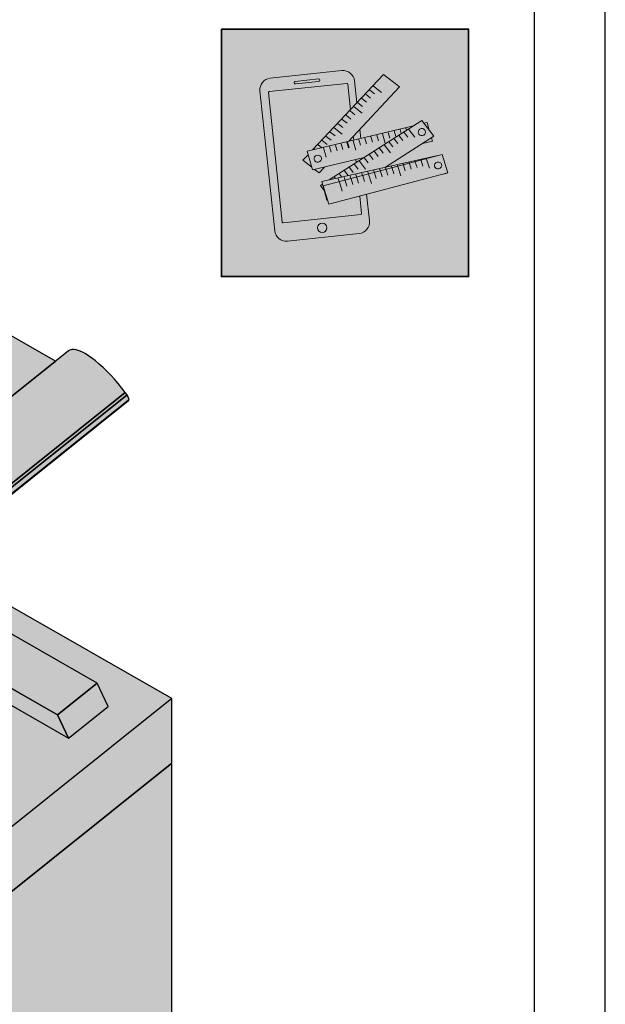
# Model space of a CAD drawing. Units: millimetres. Extents: x -5756 to 32375, y -5219 to 37211.
# Drawn here: x 8142 to 8555, y 26645 to 27339 of the extents above; entities that cross this region are included whole.
import ezdxf

# ---------------------------------------------------------------- set-up
doc = ezdxf.new("R2010")
doc.units = ezdxf.units.MM
doc.layers.add('Ansichtsfenster', color=220, linetype='Continuous', plot=False)
for name, color, linetype, lineweight in [('Kontur 0.25', 7, 'Continuous', 25), ('Piktogramme', 20, 'Continuous', 15), ('Schriftfeld', 8, 'Continuous', 25)]:
    doc.layers.add(name, color=color, linetype=linetype, lineweight=lineweight)
doc.layers.add('Schraffur farblich', color=71, linetype='Continuous')

# ---------------------------------------------------------------- blocks, each defined once
blk = doc.blocks.new('pro_clima_Technik-Hotline')
at = {"layer": 'Schraffur farblich', "true_color": 0xffffff, "transparency": 33554687}
h = blk.add_hatch(color=7, dxfattribs=at)
h.dxf.hatch_style = 1
h.paths.add_polyline_path([(4501.45, 8732.25), (4327.16, 8732.25), (4327.16, 8557.96), (4501.45, 8557.96)])
at = {"layer": 'Piktogramme'}
for p, q in [((4436.72, 8657.54), (4437.85, 8653.57)), ((4440.83, 8658.53), (4442.7, 8651.98)), ((4444.71, 8659.46), (4445.85, 8655.49)), ((4448.94, 8660.48), (4450.08, 8656.5)), ((4453.11, 8661.48), (4453.93, 8658.63)), ((4455.98, 8659.46), (4458.58, 8656.1)), ((4457.28, 8662.48), (4457.69, 8661.05)), ((4459.26, 8661.57), (4463.54, 8656.04)), ((4461.17, 8663.42), (4461.2, 8663.31)), ((4407.58, 8650.54), (4408.71, 8646.57)), ((4411.69, 8651.53), (4412.83, 8647.56)), ((4420.03, 8653.54), (4421.9, 8646.99)), ((4424.15, 8654.52), (4425.28, 8650.55)), ((4428.37, 8655.54), (4429.55, 8651.43)), ((4432.49, 8656.53), (4433.62, 8652.55)), ((4442.06, 8650.52), (4446.34, 8644.99)), ((4445.35, 8652.63), (4447.95, 8649.27)), ((4448.93, 8654.93), (4451.52, 8651.57)), ((4452.45, 8657.19), (4455.05, 8653.84)), ((4401.11, 8641.99), (4399.24, 8648.54)), ((4403.35, 8649.53), (4404.49, 8645.55)), ((4431.53, 8643.75), (4434.13, 8640.39)), ((4435.01, 8645.98), (4437.61, 8642.63)), ((4438.59, 8648.28), (4441.18, 8644.93)), ((4421, 8636.98), (4423.6, 8633.62)), ((4424.48, 8639.22), (4428.76, 8633.69)), ((4427.96, 8641.45), (4430.55, 8638.09)), ((4455.19, 8637.28), (4455.33, 8636.78)), ((4459.44, 8638.23), (4459.53, 8637.88)), ((4459.7, 8637.51), (4460.94, 8633.56)), ((4463.63, 8639.17), (4463.68, 8638.97)), ((4463.84, 8638.6), (4465.08, 8634.65)), ((4467.82, 8640.11), (4467.83, 8640.06)), ((4469.23, 8635.74), (4467.99, 8639.69)), ((4473.89, 8634.19), (4471.85, 8640.7)), ((4410.37, 8630.15), (4412.02, 8628.01)), ((4413.95, 8632.45), (4416.54, 8629.09)), ((4417.42, 8634.68), (4420.02, 8631.33)), ((4422.03, 8629.84), (4422.49, 8628.14)), ((4426.28, 8630.79), (4426.69, 8629.24)), ((4430.41, 8631.72), (4430.78, 8630.32)), ((4430.97, 8629.95), (4433.01, 8623.44)), ((4434.54, 8632.65), (4434.87, 8631.4)), ((4435.06, 8631.03), (4436.3, 8627.07)), ((4438.79, 8633.6), (4439.08, 8632.5)), ((4439.26, 8632.13), (4440.5, 8628.18)), ((4442.92, 8634.53), (4443.17, 8633.58)), ((4443.35, 8633.21), (4444.59, 8629.25)), ((4447.16, 8635.48), (4447.37, 8634.68)), ((4447.55, 8634.31), (4448.79, 8630.36)), ((4451.29, 8636.4), (4451.47, 8635.76)), ((4451.64, 8635.39), (4453.68, 8628.88)), ((4455.5, 8636.4), (4456.74, 8632.45)), ((4406.89, 8627.91), (4407.58, 8627.02)), ((4409.53, 8627.04), (4410.1, 8624.88)), ((4410.31, 8624.52), (4412.35, 8618.01)), ((4413.66, 8627.96), (4414.19, 8625.97)), ((4414.4, 8625.59), (4415.63, 8621.64)), ((4417.9, 8628.92), (4418.4, 8627.06)), ((4418.6, 8626.7), (4419.83, 8622.74)), ((4422.68, 8627.77), (4423.92, 8623.82)), ((4426.89, 8628.88), (4428.12, 8624.92))]:
    blk.add_line(p, q, dxfattribs=at)
at = {"layer": 'Piktogramme', "lineweight": 35}
blk.add_lwpolyline([(4327.16, 8732.25), (4501.45, 8732.25), (4501.45, 8557.96), (4327.16, 8557.96)], close=True, dxfattribs=at)
at = {"layer": 'Piktogramme'}
for points in [[(4422.68, 8680.28), (4421.02, 8695.81, 0.41424), (4412.08, 8703.02), (4361.55, 8697.62, 0.414172), (4354.34, 8688.68), (4364.87, 8590.08, 0.414255), (4373.81, 8582.86), (4424.34, 8588.26, 0.414187), (4431.55, 8597.21), (4429.55, 8615.91)], [(4418.17, 8675.49), (4416.25, 8693.53, 0.414207), (4415.61, 8694.05), (4360.81, 8688.2, 0.414263), (4360.3, 8687.56), (4370.06, 8596.29, 0.414214), (4370.7, 8595.77), (4425.48, 8601.63, 0.41417), (4425.99, 8602.27), (4424.67, 8614.62)]]:
    blk.add_lwpolyline(points, format="xyb", dxfattribs=at)
for points in [[(4416.75, 8653.16), (4452.77, 8691.52), (4441.47, 8700.29), (4391.51, 8647.1)], [(4432.37, 8683.67), (4428.94, 8686.33)], [(4435.18, 8686.66), (4431.75, 8689.32)], [(4440.01, 8687.71), (4434.36, 8692.1)], [(4426.72, 8677.65), (4423.29, 8680.32)], [(4429.57, 8680.68), (4426.13, 8683.35)], [(4418.5, 8668.9), (4415.07, 8671.56)], [(4421.34, 8671.92), (4417.91, 8674.59)], [(4426.33, 8673.15), (4420.68, 8677.53)], [(4442.77, 8634.91), (4476.93, 8656.86), (4468.37, 8667.92), (4403.2, 8626.03)], [(4412.89, 8662.92), (4409.45, 8665.59)], [(4415.73, 8665.95), (4412.3, 8668.61)], [(4469.91, 8665.93), (4472.13, 8666.47), (4473.67, 8661.07)], [(4427.74, 8641.8), (4391.44, 8633.08), (4387.7, 8646.19), (4462.53, 8664.16)], [(4407.35, 8657.03), (4403.92, 8659.69)], [(4412.34, 8658.25), (4406.69, 8662.64)], [(4425.35, 8655.23), (4424.67, 8661.6)], [(4398.06, 8648.67), (4395.46, 8650.69)], [(4401.74, 8651.06), (4398.31, 8653.72)], [(4404.51, 8654), (4401.08, 8656.67)], [(4420.46, 8654.06), (4420.17, 8656.8)], [(4475.19, 8655.75), (4475.87, 8653.37), (4468.88, 8651.69)], [(4388.39, 8643.77), (4384.67, 8639.82), (4390.89, 8634.99)], [(4393.05, 8647.47), (4392.7, 8647.75)], [(4479.81, 8643.22), (4397.95, 8624.86), (4401.45, 8611.7), (4401.99, 8611.82)], [(4422.15, 8638.21), (4421.92, 8640.41)], [(4426.85, 8641.23), (4426.81, 8641.58)], [(4392.9, 8633.44), (4395.98, 8631.05), (4399.77, 8635.09)], [(4483.6, 8630.12), (4486.24, 8630.72), (4486.21, 8630.81)], [(4398.45, 8622.98), (4396.97, 8622.03), (4399.61, 8618.63)]]:
    blk.add_lwpolyline(points, dxfattribs=at)
blk.add_lwpolyline([(4395.55, 8697.17), (4379.26, 8695.41, 1), (4379.46, 8693.6), (4395.74, 8695.36, 1)], format="xyb", close=True, dxfattribs=at)
at = {"layer": 'Piktogramme', "color": 13, "lineweight": -3, "true_color": 0xca5a52}
blk.add_lwpolyline([(4415.92, 8652.55), (4417.05, 8648.57)], close=True, dxfattribs=at)
at = {"layer": 'Piktogramme'}
blk.add_lwpolyline([(4482.73, 8643.98), (4398.83, 8621.92), (4402.91, 8608.9), (4486.81, 8630.97)], close=True, dxfattribs=at)
blk.add_circle((4398.25, 8592.27), 3.34, dxfattribs=at)
for centre, major_axis, ratio in [((4468.5, 8659.72), (2.17, 1.39), 0.964776), ((4395.12, 8640.97), (-2.56, -0.62), 0.918997), ((4479.89, 8636.19), (2.55, 0.67), 0.920941)]:
    blk.add_ellipse(centre, major_axis=major_axis, ratio=ratio, dxfattribs=at)

msp = doc.modelspace()

# ---------------------------------------------------------------- hatches: boundary and pattern name
at = {"layer": 'Schraffur farblich', "true_color": 0xffe6e6, "transparency": 33554687}
h = msp.add_hatch(color=7, dxfattribs=at)
h.dxf.hatch_style = 1
h.paths.add_polyline_path([(7785.7393, 27325.09245), (7785.64727, 27325.13837), (7785.56612, 27325.1646), (7785.4977, 27325.17055), (7785.44354, 27325.15607), (7785.42661, 27325.14499), (7516.72222, 27110.24691), (7516.70592, 27110.23175), (7516.75752, 27110.24384), (7516.82594, 27110.2379), (7516.90709, 27110.21167), (7516.99911, 27110.16575)])
h.paths.add_polyline_path([(7786.72113, 27324.52992), (7785.7393, 27325.09245), (7516.99911, 27110.16575), (7517.98094, 27109.60322)])
h.paths.add_polyline_path([(7787.81875, 27323.41963), (7787.61497, 27323.6968), (7787.39122, 27323.95963), (7787.15944, 27324.19408), (7787.04441, 27324.29667), (7786.93202, 27324.38762), (7786.82378, 27324.46572), (7786.72113, 27324.52992), (7517.98094, 27109.60322), (7518.0836, 27109.53902), (7518.19184, 27109.46092), (7518.30423, 27109.36997), (7518.53538, 27109.15453), (7518.76468, 27108.90421), (7518.97989, 27108.63239), (7519.07857, 27108.49293)])
h.paths.add_polyline_path([(7793.64036, 27314.86009), (7787.81875, 27323.41963), (7519.07857, 27108.49293), (7524.90018, 27099.93339)])
h.paths.add_polyline_path([(7794.80187, 27313.54454), (7794.62933, 27313.69843), (7794.45515, 27313.8677), (7794.28166, 27314.0501), (7794.11119, 27314.24318), (7793.94603, 27314.44435), (7793.78838, 27314.65091), (7793.64036, 27314.86009), (7524.90018, 27099.93339), (7525.0482, 27099.72421), (7525.20585, 27099.51765), (7525.37101, 27099.31648), (7525.54148, 27099.1234), (7525.71497, 27098.941), (7525.88915, 27098.77172), (7526.06169, 27098.61784), (7526.23027, 27098.48141), (7526.39264, 27098.36426), (7526.54662, 27098.26796), (7529.71883, 27100.80496), (7529.63681, 27101.00214), (7529.61778, 27101.07098), (7529.60995, 27101.13015), (7529.61347, 27101.17833), (7529.62827, 27101.21442), (7529.64295, 27101.23033), (7529.65324, 27101.23856), (7794.95827, 27313.41797)])
h.paths.add_polyline_path([(7798.59157, 27316.12198), (7798.53012, 27316.15263), (7798.47596, 27316.17012), (7798.43031, 27316.17403), (7798.3942, 27316.16429), (7798.38313, 27316.15703), (7794.95827, 27313.41797), (7794.95827, 27313.41797), (7529.66672, 27101.24934), (7529.65569, 27101.23914), (7529.69013, 27101.24733), (7529.73578, 27101.24342), (7529.78994, 27101.22593), (7529.85138, 27101.19528)])
h.paths.add_polyline_path([(7799.08034, 27315.84194), (7798.59157, 27316.12198), (7529.85138, 27101.19528), (7530.34016, 27100.91524)])
h.paths.add_polyline_path([(7799.87421, 27315.05169), (7799.72431, 27315.25008), (7799.56191, 27315.43694), (7799.395, 27315.60309), (7799.31243, 27315.67578), (7799.2318, 27315.74034), (7799.15412, 27315.79596), (7799.08034, 27315.84194), (7530.34016, 27100.91524), (7530.41394, 27100.86925), (7530.49162, 27100.81364), (7530.57225, 27100.74909), (7530.73832, 27100.59644), (7530.904, 27100.41884), (7531.06112, 27100.22502), (7531.13403, 27100.12499)])
h.paths.add_polyline_path([(7805.14478, 27306.88351), (7804.66641, 27307.69032), (7804.17643, 27308.50061), (7803.67513, 27309.31391), (7803.1628, 27310.12976), (7802.63974, 27310.94767), (7802.10624, 27311.76719), (7801.56262, 27312.58782), (7801.00919, 27313.4091), (7800.44628, 27314.23054), (7799.87421, 27315.05169), (7531.13403, 27100.12499), (7531.7061, 27099.30385), (7533.53964, 27096.57384), (7534.42262, 27095.20306), (7534.93495, 27094.38721), (7535.43625, 27093.57391), (7535.92623, 27092.76362), (7536.4046, 27091.95682)])
h.paths.add_polyline_path([(7807.01194, 27304.86997), (7806.83132, 27304.98445), (7806.63977, 27305.127), (7806.44077, 27305.29501), (7806.23796, 27305.48543), (7806.03504, 27305.69477), (7805.83571, 27305.91922), (7805.64362, 27306.15466), (7805.46227, 27306.39681), (7805.29497, 27306.64125), (7805.14478, 27306.88351), (7536.4046, 27091.95682), (7536.55479, 27091.71455), (7536.72209, 27091.47011), (7536.90344, 27091.22796), (7537.09553, 27090.99251), (7537.29486, 27090.76807), (7537.49778, 27090.55873), (7537.70059, 27090.36832), (7537.89959, 27090.2003), (7538.09114, 27090.05775), (7538.27175, 27089.94327)])
h.paths.add_polyline_path([(7863.87863, 27272.28889), (7807.01194, 27304.86997), (7538.27175, 27089.94327), (7595.18077, 27057.33794), (7604.06019, 27064.43932), (7604.23199, 27064.63387), (7604.29102, 27064.68203)])
h.paths.add_polyline_path([(7912.9926, 27250.17558), (7910.57788, 27253.36764), (7908.06226, 27256.49867), (7905.4685, 27259.54038), (7902.82003, 27262.46526), (7900.14079, 27265.24688), (7897.45501, 27267.8601), (7894.78697, 27270.28128), (7892.16077, 27272.48855), (7889.60016, 27274.46196), (7887.12829, 27276.18365), (7884.7675, 27277.63808), (7882.53913, 27278.81208), (7880.46332, 27279.69506), (7878.55885, 27280.27903), (7876.84292, 27280.5587), (7875.33105, 27280.53156), (7874.0369, 27280.19785), (7873.03121, 27279.60872), (7604.29102, 27064.68203), (7605.29672, 27065.27114), (7606.59087, 27065.60486), (7608.10274, 27065.63201), (7609.81867, 27065.35233), (7611.72314, 27064.76836), (7613.79895, 27063.88539), (7616.02731, 27062.71138), (7618.3881, 27061.25695), (7620.85998, 27059.53526), (7623.42058, 27057.56185), (7626.04678, 27055.35458), (7628.71483, 27052.9334), (7631.40061, 27050.32018), (7634.07985, 27047.53856), (7636.72832, 27044.61368), (7639.44749, 27041.41588), (7641.83769, 27038.44094), (7644.25241, 27035.24888)])
h.paths.add_polyline_path([(7914.37057, 27248.58262), (7912.9926, 27250.17558), (7644.25241, 27035.24888), (7645.63039, 27033.65593)])
h.paths.add_polyline_path([(7915.45244, 27244.89618), (7915.9305, 27245.27851), (7914.37057, 27248.58262), (7645.63039, 27033.65593), (7647.19031, 27030.35181)])
h.paths.add_polyline_path([(7915.41128, 27244.5395), (7915.44885, 27244.5846), (7915.47425, 27244.66592), (7915.47503, 27244.77297), (7915.45244, 27244.89618), (7647.19031, 27030.35181), (7646.88496, 27030.52676), (7646.5923, 27030.29271), (7646.66308, 27030.12647), (7646.71099, 27029.97643), (7646.73485, 27029.84628), (7646.73407, 27029.73922), (7646.70241, 27029.63783)])
h.paths.add_polyline_path([(7914.11776, 27243.50499), (7646.6614, 27029.60504), (7646.58712, 27029.57979), (7646.49396, 27029.58492), (7646.38209, 27029.61958), (7646.25427, 27029.68292), (7644.7789, 27030.52821), (7644.68072, 27030.59093), (7644.57628, 27030.67002), (7644.46782, 27030.76378), (7644.35767, 27030.87022), (7644.24819, 27030.98703), (7644.14173, 27031.11173), (7644.04057, 27031.24163), (7643.94688, 27031.37394), (7643.86268, 27031.50583), (7642.36791, 27034.14614), (7642.33743, 27034.19298), (7639.51607, 27031.93657), (7696.42508, 26999.33125), (7705.3045, 27006.43262), (7705.4763, 27006.62718), (7705.53534, 27006.67533), (7965.12294, 27214.28219)])
h.paths.add_polyline_path([(8014.23691, 27192.16888), (8011.82219, 27195.36094), (8009.30658, 27198.49197), (8006.71281, 27201.53368), (8004.06434, 27204.45856), (8001.38511, 27207.24019), (7998.69933, 27209.8534), (7996.03128, 27212.27459), (7993.40508, 27214.48186), (7990.84447, 27216.45526), (7988.3726, 27218.17696), (7986.01181, 27219.63138), (7983.78344, 27220.80539), (7981.70764, 27221.68837), (7979.80316, 27222.27233), (7978.08724, 27222.55201), (7976.57536, 27222.52487), (7975.28121, 27222.19115), (7974.27552, 27221.60203), (7965.12294, 27214.2822), (7965.12294, 27214.28219), (7705.53534, 27006.67533), (7706.54103, 27007.26445), (7707.83518, 27007.59817), (7709.34705, 27007.62531), (7711.06298, 27007.34564), (7712.96746, 27006.76167), (7715.04326, 27005.87869), (7717.27163, 27004.70468), (7719.63242, 27003.25026), (7722.10429, 27001.52856), (7724.6649, 26999.55516), (7727.2911, 26997.34789), (7729.95915, 26994.9267), (7732.64493, 26992.31349), (7735.32416, 26989.53187), (7737.97263, 26986.60698), (7740.5664, 26983.56528), (7743.08201, 26980.43424), (7745.49673, 26977.24218)])
h.paths.add_polyline_path([(8015.61489, 27190.57593), (8014.23691, 27192.16888), (7745.49673, 26977.24218), (7746.87471, 26975.64923)])
h.paths.add_polyline_path([(8017.17481, 27187.27182), (8015.61489, 27190.57593), (7746.87471, 26975.64923), (7748.43463, 26972.34512), (8016.69676, 27186.88949)])
h.paths.add_polyline_path([(8016.65559, 27186.5328), (8016.69317, 27186.57791), (8016.71856, 27186.65923), (8016.71934, 27186.76628), (8016.69676, 27186.88949), (7748.43463, 26972.34512), (7748.12927, 26972.52007), (7747.83661, 26972.28601), (7747.90739, 26972.11977), (7747.9553, 26971.96973), (7747.97916, 26971.83958), (7747.97838, 26971.73253), (7747.94672, 26971.63114)])
h.paths.add_polyline_path([(8066.36726, 27156.2755), (8015.36207, 27185.4983), (7747.90571, 26971.59834), (7747.83144, 26971.57309), (7747.73827, 26971.57822), (7747.6264, 26971.61288), (7747.49859, 26971.67622), (7746.02322, 26972.52152), (7745.92504, 26972.58423), (7745.8206, 26972.66332), (7745.71214, 26972.75709), (7745.60199, 26972.86352), (7745.49251, 26972.98034), (7745.38604, 26973.10504), (7745.28488, 26973.23493), (7745.1912, 26973.36725), (7745.10699, 26973.49913), (7743.61223, 26976.13943), (7743.58175, 26976.18628), (7740.76038, 26973.92988), (7797.6694, 26941.32455), (7806.54882, 26948.42592), (7806.72062, 26948.62048), (7806.77965, 26948.66864)])
h.paths.add_polyline_path([(8115.48123, 27134.16219), (8113.06651, 27137.35425), (8110.55089, 27140.48528), (8107.95713, 27143.52699), (8105.30866, 27146.45187), (8102.62942, 27149.23349), (8099.94364, 27151.84671), (8097.27559, 27154.26789), (8094.6494, 27156.47516), (8092.08879, 27158.44857), (8089.61692, 27160.17026), (8087.25613, 27161.62469), (8085.02776, 27162.7987), (8082.95195, 27163.68167), (8081.04748, 27164.26564), (8079.33155, 27164.54531), (8077.81968, 27164.51817), (8076.52553, 27164.18446), (8075.51984, 27163.59534), (8066.36726, 27156.2755), (8066.36726, 27156.2755), (7806.77965, 26948.66864), (7807.78535, 26949.25776), (7809.0795, 26949.59147), (7810.59137, 26949.61862), (7812.3073, 26949.33894), (7814.21177, 26948.75497), (7816.28758, 26947.87199), (7818.51594, 26946.69799), (7820.87673, 26945.24356), (7823.34861, 26943.52187), (7825.90921, 26941.54846), (7828.53541, 26939.34119), (7831.20346, 26936.92001), (7833.88924, 26934.30679), (7836.56848, 26931.52517), (7839.21695, 26928.60029), (7841.81071, 26925.55858), (7841.9361, 26925.40251), (7841.93612, 26925.40249), (7844.32632, 26922.42755), (7846.74104, 26919.23549)])
h.paths.add_polyline_path([(8116.8592, 27132.56924), (8115.48123, 27134.16219), (7846.74104, 26919.23549), (7848.11902, 26917.64254)])
h.paths.add_polyline_path([(8118.41913, 27129.26512), (8116.8592, 27132.56924), (7848.11902, 26917.64254), (7849.67894, 26914.33842)])
h.paths.add_polyline_path([(8167.61157, 27098.26881), (8116.60639, 27127.4916), (7849.15002, 26913.59165), (7849.07575, 26913.5664), (7848.98259, 26913.57153), (7848.87072, 26913.60619), (7848.7429, 26913.66953), (7847.26753, 26914.51482), (7847.16935, 26914.57754), (7847.06491, 26914.65663), (7846.95645, 26914.7504), (7846.8463, 26914.85683), (7846.73682, 26914.97365), (7846.63036, 26915.09834), (7846.5292, 26915.22824), (7846.43551, 26915.36055), (7846.35131, 26915.49244), (7844.85655, 26918.13273), (7844.82606, 26918.17959), (7842.0047, 26915.92318), (7898.91371, 26883.31786), (7907.79313, 26890.41923), (7907.96493, 26890.61379), (7908.02397, 26890.66194)])
h.paths.add_polyline_path([(8216.72554, 27076.15549), (8214.31082, 27079.34755), (8211.79521, 27082.47858), (8209.20144, 27085.52029), (8206.55297, 27088.44518), (8203.87374, 27091.2268), (8201.18796, 27093.84001), (8198.51991, 27096.2612), (8195.89371, 27098.46847), (8193.3331, 27100.44187), (8190.86123, 27102.16357), (8188.50044, 27103.61799), (8186.27207, 27104.792), (8184.19627, 27105.67498), (8182.29179, 27106.25894), (8180.57586, 27106.53862), (8179.06399, 27106.51148), (8177.76984, 27106.17776), (8176.76415, 27105.58864), (7908.02397, 26890.66194), (7909.02966, 26891.25106), (7910.32381, 26891.58478), (7911.83568, 26891.61192), (7913.55161, 26891.33224), (7915.45609, 26890.74828), (7917.53189, 26889.8653), (7919.76026, 26888.69129), (7922.12105, 26887.23687), (7924.59292, 26885.51517), (7927.15353, 26883.54177), (7929.77973, 26881.3345), (7932.44778, 26878.91331), (7935.13356, 26876.3001), (7937.81279, 26873.51848), (7940.46126, 26870.59359), (7943.05503, 26867.55189), (7945.57064, 26864.42085), (7947.98536, 26861.2288)])
h.paths.add_polyline_path([(8219.18538, 27070.8761), (8219.66344, 27071.25843), (8218.10352, 27074.56254), (7949.36334, 26859.63584), (7950.92326, 26856.33173)])
h.paths.add_polyline_path([(8218.10352, 27074.56254), (8216.72554, 27076.15549), (7947.98536, 26861.2288), (7949.36334, 26859.63584)])
h.paths.add_polyline_path([(8219.14422, 27070.51941), (8219.1818, 27070.56452), (8219.20719, 27070.64584), (8219.20797, 27070.75289), (8219.18538, 27070.8761), (7950.92326, 26856.33173), (7950.6179, 26856.50668), (7950.32524, 26856.27263), (7950.39602, 26856.10638), (7950.44393, 26855.95634), (7950.46779, 26855.82619), (7950.46701, 26855.71914), (7950.44162, 26855.63782), (7950.40404, 26855.59271)])
at = {"layer": 'Schraffur farblich', "true_color": 0xfaf0c8, "transparency": 33554687}
h = msp.add_hatch(color=254, dxfattribs=at)
h.dxf.hatch_style = 1
h.paths.add_polyline_path([(8064.88993, 26947.15354), (8037.01232, 26924.85824), (8169.06967, 26849.1976), (8196.94728, 26871.4929)])
h.paths.add_polyline_path([(8037.01232, 26924.85824), (8028.2326, 26917.83661), (8176.86929, 26832.67703), (8169.06967, 26849.1976)])
h = msp.add_hatch(color=254, dxfattribs=at)
h.dxf.hatch_style = 1
h.paths.add_polyline_path([(7914.60816, 26751.58719), (7888.86808, 26766.33465), (7763.96121, 26666.43957), (7905.53165, 26585.32852), (8249.6935, 26860.57418), (8133.86314, 26926.93777), (8119.80204, 26915.69232), (8196.94728, 26871.4929), (8204.7469, 26854.97233), (8176.86929, 26832.67702), (8083.14471, 26886.37538)])
h = msp.add_hatch(color=254, dxfattribs=at)
h.dxf.hatch_style = 1
h.paths.add_polyline_path([(7570.91076, 26807.39016), (7545.17068, 26822.13762), (7545.17053, 26791.79302), (7570.91061, 26777.04556)])
h.paths.add_polyline_path([(7836.31556, 26826.78866), (7810.57548, 26841.53612), (7810.57534, 26811.19152), (7836.31542, 26796.44406)])
h.paths.add_polyline_path([(7914.60831, 26781.93179), (7888.86823, 26796.67925), (7888.86808, 26766.33465), (7914.60816, 26751.58719)])
h.paths.add_polyline_path([(8204.7469, 26854.97233), (8196.94728, 26871.4929), (8169.06967, 26849.1976), (8176.86929, 26832.67703)])
h = msp.add_hatch(color=254, dxfattribs=at)
h.dxf.hatch_style = 1
h.paths.add_polyline_path([(7570.91061, 26777.04556), (7570.91061, 26777.04556), (7545.17053, 26791.79302), (7545.17031, 26746.27613), (7579.49042, 26726.61284), (7711.40833, 26651.03209), (7711.40855, 26696.54898)])
h.paths.add_polyline_path([(7713.55355, 26695.32003), (7713.55335, 26652.74758), (7713.55333, 26649.80313), (7729.64088, 26640.58597), (7742.51092, 26633.21223), (7776.83103, 26613.54895), (7871.21132, 26559.47491), (7871.21132, 26559.47491), (7905.53143, 26539.81162), (7905.53165, 26585.32852)])
h.paths.add_polyline_path([(8249.69328, 26815.05729), (8249.6935, 26860.57418), (7905.53165, 26585.32852), (7905.53143, 26539.81162)])
h.paths.add_polyline_path([(7713.55355, 26695.32003), (7711.40855, 26696.54898), (7711.40833, 26651.03209), (7713.55335, 26652.74758)])
h = msp.add_hatch(color=254, dxfattribs=at)
h.dxf.hatch_style = 1
h.paths.add_polyline_path([(7579.49042, 26726.61284), (7545.17031, 26746.27613), (7545.16943, 26564.20854), (7579.48954, 26544.54526)])
h.paths.add_polyline_path([(7729.64088, 26640.58596), (7713.55333, 26649.80313), (7711.40833, 26651.03209), (7695.32078, 26660.24925), (7695.3199, 26478.18167), (7729.64, 26458.51838)])
h.paths.add_polyline_path([(7776.83103, 26613.54894), (7742.51092, 26633.21223), (7742.51004, 26451.14465), (7776.83015, 26431.48136)])
h.paths.add_polyline_path([(7905.53143, 26539.81162), (7871.21132, 26559.47491), (7871.21044, 26377.40732), (7905.53055, 26357.74404)])
h.paths.add_polyline_path([(8249.6924, 26632.9897), (8249.69328, 26815.05729), (7905.53143, 26539.81162), (7905.53055, 26357.74404)])
h.paths.add_polyline_path([(7713.55335, 26652.74758), (7711.40833, 26651.03209), (7713.55333, 26649.80313)], flags=17)

# ---------------------------------------------------------------- linework, layer by layer
at = {"layer": 'Ansichtsfenster'}
msp.add_lwpolyline([(5585.185, 25780.59668), (8555.185, 25780.59668), (8555.185, 27880.59668), (5585.185, 27880.59668)], close=True, dxfattribs=at)
at = {"layer": 'Kontur 0.25'}
for points in [[(8167.61157, 27098.26881), (8116.60639, 27127.4916)], [(7947.98536, 26861.2288), (8216.72554, 27076.15549), (8214.31082, 27079.34755), (8211.79521, 27082.47858), (8209.20144, 27085.52029), (8206.55297, 27088.44518), (8203.87374, 27091.2268), (8201.18796, 27093.84001), (8198.51991, 27096.2612), (8195.89371, 27098.46847), (8193.3331, 27100.44187), (8190.86123, 27102.16357), (8188.50044, 27103.61799), (8186.27207, 27104.792), (8184.19627, 27105.67498), (8182.29179, 27106.25894), (8180.57586, 27106.53862), (8179.06399, 27106.51148), (8177.76984, 27106.17776), (8176.76415, 27105.58864), (7908.02397, 26890.66194)], [(7908.02397, 26890.66194), (8167.61157, 27098.26881)], [(8216.72554, 27076.15549), (7947.98536, 26861.2288), (7949.36334, 26859.63584), (8218.10352, 27074.56254), (8216.72554, 27076.15549)], [(8218.10352, 27074.56254), (7949.36334, 26859.63584), (7950.92326, 26856.33173), (8219.66344, 27071.25843), (8218.10352, 27074.56254)], [(7950.40404, 26855.59271), (8219.14422, 27070.51941), (8219.1818, 27070.56452), (8219.20719, 27070.64584), (8219.20797, 27070.75289), (8219.18538, 27070.8761), (7950.92326, 26856.33173), (7950.6179, 26856.50668), (7950.32524, 26856.27263), (7950.39602, 26856.10638), (7950.44393, 26855.95634), (7950.46779, 26855.82619), (7950.46701, 26855.71914), (7950.44162, 26855.63782), (7950.40404, 26855.59271)], [(8196.94728, 26871.4929), (8064.88993, 26947.15354), (8037.01232, 26924.85824), (8169.06967, 26849.1976), (8196.94728, 26871.4929)], [(8028.2326, 26917.83661), (8176.86929, 26832.67703), (8169.06967, 26849.1976), (8037.01232, 26924.85824), (8028.2326, 26917.83661)], [(8249.6935, 26860.57418), (8133.86314, 26926.93777)], [(8169.06967, 26849.1976), (8176.86929, 26832.67703), (8204.7469, 26854.97233), (8196.94728, 26871.4929), (8169.06967, 26849.1976)], [(7905.53143, 26539.81162), (8249.69328, 26815.05729), (8249.6935, 26860.57418), (7905.53165, 26585.32852), (7905.53143, 26539.81162)], [(7905.53055, 26357.74404), (8249.6924, 26632.9897), (8249.69328, 26815.05729), (7905.53143, 26539.81162), (7905.53055, 26357.74404)]]:
    msp.add_lwpolyline(points, dxfattribs=at)
at = {"layer": 'Schriftfeld'}
msp.add_lwpolyline([(5635.185, 25880.59668), (8505.185, 25880.59668), (8505.185, 27680.59668), (5635.185, 27680.59668)], close=True, dxfattribs=at)

# ---------------------------------------------------------------- block references
at = {"layer": 'Schraffur farblich'}
msp.add_blockref('pro_clima_Technik-Hotline', (3957.38651, 18600), dxfattribs=at)

doc.saveas('drawing.dxf')
